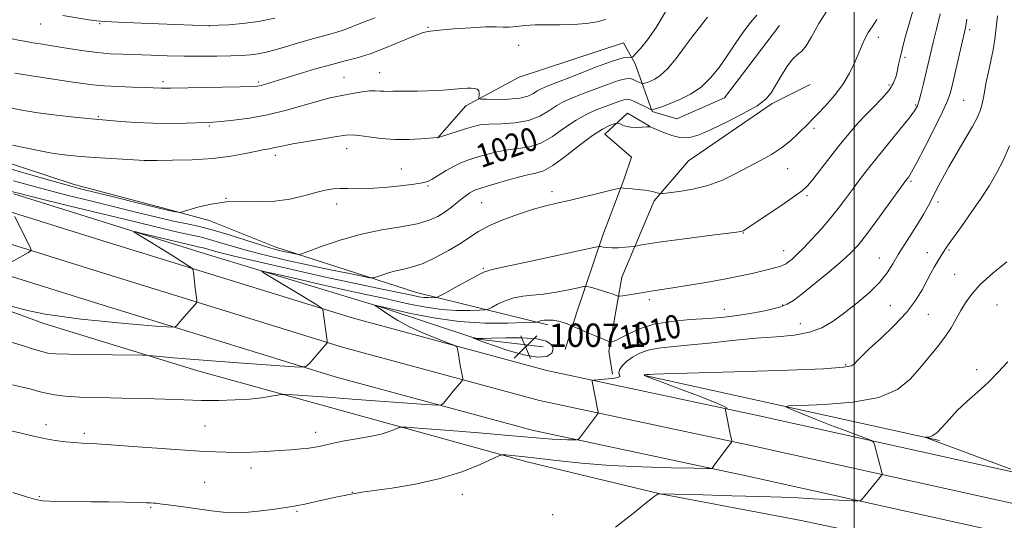
# Model space of a CAD drawing. Extents: x 2187300 to 2190200, y 327300 to 330200.
# Drawn here: x 2187714 to 2188051, y 328748 to 328919 of the extents above; entities that cross this region are included whole.
import ezdxf
from ezdxf.enums import TextEntityAlignment as Align

# ---------------------------------------------------------------- set-up
doc = ezdxf.new("R2010")
doc.units = 0
doc.header["$MEASUREMENT"] = 0
for name, color, linetype, lineweight in [('32000', 7, 'Continuous', 0), ('DTM HARD BREAKLINE', 7, 'Continuous', 0), ('DTM SPOT ELEVATION', 2, 'Continuous', 13), ('INDEX CONTOUR', 41, 'Continuous', 13), ('INDEX CONTOUR LABEL', 244, 'Continuous', 0), ('INTERMEDIATE CONTOUR', 44, 'Continuous', 0), ('INTERMEDIATE CONTOUR DEPRESSION', 44, 'Continuous', 0), ('SPOT ELEVATION', 7, 'Continuous', 0)]:
    doc.layers.add(name, color=color, linetype=linetype, lineweight=lineweight)
doc.styles.add('Style-ITALICS', font='ITALICS.shx')

# ---------------------------------------------------------------- blocks, each defined once
blk = doc.blocks.new('SPOT')
at = {"layer": 'SPOT ELEVATION'}
for p, q in [((-3.910000000149012, -3.910000000032596), (3.819999999832362, 3.809999999997672)), ((-1.650000000372529, 3.770000000018626), (1.71999999973923, -3.929999999993015))]:
    blk.add_line(p, q, dxfattribs=at)

msp = doc.modelspace()

# ---------------------------------------------------------------- linework, layer by layer
at = {"layer": '32000', "flags": 128}
msp.add_lwpolyline([(2188000, 327500), (2188000, 330000)], dxfattribs=at)
at = {"layer": 'DTM HARD BREAKLINE', "extrusion": (-0.01885002170599873, -0.158240688328011, 0.9872206243992072), "elevation": -92280.12093135291, "flags": 128}
msp.add_lwpolyline([(2133652.445561056, 578052.387371926), (2133659.351436569, 578060.545029887), (2133667.654738729, 578056.905459412)], dxfattribs=at)
at = {"layer": 'DTM HARD BREAKLINE', "extrusion": (0.03909427349511062, -0.008598958402768808, 0.9991985266673872), "elevation": 83713.2852364154, "flags": 128}
msp.add_lwpolyline([(791130.3149620028, -2064520.164888591), (791130.3149620029, -2064623.590439108)], dxfattribs=at)
at = {"layer": 'DTM HARD BREAKLINE'}
for points in [[(2187500, 328938.727, 1018.594), (2187507.92, 328936.63, 1018.06), (2187541.16, 328925.59, 1020.08), (2187593.95, 328910.02, 1021.19), (2187657.82, 328887.29, 1022.1), (2187732.78, 328862.63, 1020.54), (2187764.71, 328854.2, 1020.28), (2187779.05, 328850.31, 1019.37), (2187801.86, 328841.21, 1018.65), (2187850.09, 328825.64, 1014.81), (2187895.06, 328814.62, 1009.59)], [(2187500, 328922.372, 1014.219), (2187507.07, 328920.01, 1014.35), (2187591.79, 328892.1, 1015.98), (2187675.79, 328864.21, 1016.76), (2187744.12, 328842.84, 1015.32), (2187828, 328816.94, 1011.55), (2187894.67, 328798.9, 1008.68), (2187967.42, 328783.4, 1005.49), (2188078.89, 328758.77, 1001.25), (2188149.97, 328743.21, 1000.47), (2188233.41, 328723.77, 999.75), (2188318.07, 328704.99, 999.95), (2188441.26, 328677.78, 999.62), (2188552.85, 328652.46, 1000.08), (2188639.58, 328633.58, 1000.53), (2188655.22, 328630.14, 1000.3)], [(2187857.2, 328878.42, 1021.97), (2187866.96, 328889.51, 1023.41), (2187885.19, 328899.3, 1025.88), (2187921, 328911.07, 1025.17), (2187924.92, 328903.91, 1023.54), (2187930.81, 328887.63, 1019.89), (2187939.28, 328885.03, 1018.85), (2187955.56, 328892.22, 1018.91), (2187974.42, 328917, 1018.58)], [(2187500, 328911.296, 1014.48), (2187503.76, 328910.04, 1014.55), (2187588.49, 328882.13, 1016.18), (2187672.57, 328854.22, 1016.96), (2187741, 328832.81, 1015.52), (2187825.08, 328806.85, 1011.75), (2187892.2, 328788.69, 1008.88), (2187965.19, 328773.14, 1005.69), (2188076.63, 328748.52, 1001.45), (2188147.66, 328732.97, 1000.67), (2188231.08, 328713.53, 999.95), (2188315.8, 328694.74, 1000.15), (2188438.97, 328667.53, 999.82), (2188550.4, 328642.25, 1000.28), (2188637.73, 328624.77, 1000.73), (2188659.27, 328620.03, 1000.41)], [(2187500, 328900.22, 1014.342), (2187500.45, 328900.07, 1014.35), (2187585.19, 328872.16, 1015.98), (2187669.35, 328844.23, 1016.76), (2187737.88, 328822.78, 1015.32), (2187822.16, 328796.76, 1011.55), (2187889.73, 328778.48, 1008.68), (2187962.96, 328762.88, 1005.49), (2188074.37, 328738.27, 1001.25), (2188145.35, 328722.73, 1000.47), (2188228.75, 328703.29, 999.75), (2188313.53, 328684.49, 999.95), (2188436.68, 328657.28, 999.62), (2188548.26, 328631.97, 1000.08), (2188635.88, 328615.96, 1000.53), (2188663.33, 328609.93, 1000.13)], [(2187917.23, 328797.7, 1008.23), (2187915.92, 328805.52, 1009.59), (2187920.45, 328830.94, 1012.85), (2187931.49, 328857.01, 1015.72), (2187943.2, 328870.71, 1017.28), (2187971.85, 328890.29, 1017.87), (2187984.87, 328896.82, 1017.35)], [(2187500, 328887.082, 1011.249), (2187516.45, 328881.91, 1011.61), (2187601.18, 328854, 1014.02), (2187658.54, 328838.43, 1014.42), (2187722.41, 328815.06, 1013.44), (2187775.2, 328798.83, 1011.29), (2187829.3, 328783.92, 1008.88), (2187887.95, 328767.7, 1005.49), (2187933.57, 328756.68, 1003.99), (2187981.79, 328747.62, 1002.3), (2188046.31, 328734.01, 999.95), (2188116.69, 328719.12, 998.91), (2188178.6, 328704.21, 998.52), (2188262.02, 328686.07, 998.13), (2188344.13, 328667.93, 998.19), (2188436.67, 328647.19, 997.9300000000001), (2188516.83, 328629.7, 998.0600000000001), (2188610.67, 328608.97, 998.13), (2188643.25, 328601.84, 997.48), (2188656.94, 328598.6, 996.4300000000001)], [(2187900.94, 328806.15, 1008.81), (2187904.83, 328818.54, 1010.64), (2187913.92, 328845.26, 1014.55), (2187921.06, 328864.16, 1016.24), (2187923.66, 328871.98, 1016.89), (2187914.53, 328879.79, 1017.28)], [(2187712.09, 328859.45, 1015.72), (2187777.3, 328838.99, 1012.95), (2187837.59, 328820.76, 1009.9), (2187871.08, 328809.64, 1007.9), (2187893.41, 328806.99, 1006.61)]]:
    msp.add_polyline3d(points, dxfattribs=at)
at = {"layer": 'DTM SPOT ELEVATION'}
for p in [(2187721.36, 328917.52, 1029.19), (2187741.57, 328917.64, 1029.85), (2187779.08, 328916.87, 1029.98), (2187853.98, 328916.42, 1026.13), (2188039.55, 328915.61, 1009.67), (2188008.22, 328913.01, 1015.51), (2187885.07, 328910.22, 1025.57), (2188017.35, 328906.14, 1013.7), (2187763.24, 328897.81, 1026.37), (2187795.94, 328897.72, 1026.27), (2187825.26, 328899.26, 1024.88), (2187837.4, 328900.94, 1024.78), (2188011.95, 328896.68, 1014.37), (2188037.46, 328891.46, 1008.98), (2188021.1, 328889.77, 1012.17), (2187741.07, 328885.82, 1024.14), (2187779.14, 328882.68, 1023.8), (2187986.22, 328881.79, 1015.63), (2187826.11, 328874.85, 1021.33), (2187756.94, 328870.79, 1021.99), (2187801.7, 328872.63, 1021.56), (2187844.91, 328867.94, 1020.89), (2187977.18, 328867.99, 1015.21), (2187854, 328862.06, 1019.81), (2188019.51, 328863.64, 1009.74), (2187784.8, 328857.83, 1020), (2187896.53, 328860.11, 1016.44), (2187983.85, 328858.77, 1013.72), (2187822.68, 328855.88, 1019.42), (2187872.44, 328856.35, 1017.06), (2188028.72, 328856.66, 1007.56), (2187962.03, 328846.02, 1013.93), (2187975.88, 328839.96, 1012.7), (2188008.63, 328837.44, 1008.75), (2188025.06, 328839.26, 1006.61), (2188032.52, 328840.14, 1005.82), (2187872.9, 328833.89, 1014.17), (2188034.42, 328831.86, 1005.01), (2187929.87, 328823.2, 1011.65), (2187975.55, 328821.41, 1010.13), (2188012.37, 328821.15, 1007.18), (2188048.94, 328821.37, 1002.75), (2187955.53, 328819.92, 1010.67), (2188025.34, 328818.16, 1005.13), (2187981.6, 328814.98, 1008.71), (2187997.06, 328800.97, 1006.23), (2188041.9, 328799.27, 1002.28), (2187723.15, 328780.39, 1008.49), (2187777.61, 328780, 1008.94), (2187736.24, 328777.45, 1008.34), (2187815.5, 328777.8, 1008.55), (2187793.36, 328765.54, 1007.48), (2187777.55, 328760.61, 1006.86), (2187828.11, 328757.27, 1006.04), (2187865.75, 328756.59, 1005.44), (2187720.89, 328755.72, 1006.13), (2187759.04, 328752.09, 1005.84), (2187809.17, 328750.75, 1005.81), (2187896.75, 328749.56, 1004.2)]:
    msp.add_point(p, dxfattribs=at)
at = {"layer": 'INDEX CONTOUR', "flags": 128}
for points, elevation in [([(2187695.762, 328872.2850000001), (2187722.246, 328864.6950000001), (2187730.003, 328862.5120000001), (2187734.988, 328861.1830000001), (2187746.712, 328858.2500000001), (2187754.34, 328856.3560000001), (2187760.972, 328854.7380000001), (2187765.227, 328853.7490000001), (2187767.4611, 328853.2799000001), (2187768.467, 328853.1060000001), (2187769.025, 328853.0631000001), (2187769.872, 328853.2451000001), (2187771.735, 328853.8080000001), (2187775.13, 328854.8080000001), (2187779.735, 328855.9120000001), (2187785.018, 328856.6850000001), (2187790.516, 328856.8510000001), (2187796.044, 328856.7550000001), (2187801.489, 328856.8990000001), (2187806.715, 328857.6390000001), (2187811.495, 328858.7480000001), (2187815.58, 328859.8510000001), (2187818.824, 328860.6440000001), (2187821.476, 328861.1030000001), (2187823.889, 328861.2700000001), (2187826.429, 328861.2180000001), (2187829.534, 328861.1290000001), (2187833.654, 328861.2150000001), (2187838.969, 328861.6150000001), (2187844.557, 328862.1960000001), (2187849.2229, 328862.7530000001), (2187852.13, 328863.1630000001), (2187853.89, 328863.6310000001), (2187855.474, 328864.4430000001), (2187860.227, 328867.3840000001), (2187862.907, 328868.9100000001), (2187865.42, 328870.0920000001), (2187867.935, 328871.0290000001), (2187870.725, 328871.9170000001), (2187873.984, 328872.8850000001), (2187877.582, 328873.8120000001), (2187881.311, 328874.5160000001), (2187885.015, 328874.9360000001), (2187888.747, 328875.5040000001), (2187892.615, 328876.7740000001), (2187896.674, 328879.0910000001), (2187900.7771, 328881.9620000001), (2187904.728, 328884.6830000001), (2187908.365, 328886.714), (2187911.662, 328888.1550000001), (2187919.429, 328891.0730000001), (2187921.066, 328891.6400000001), (2187922.142, 328891.8730000001), (2187923.022, 328891.7490000001), (2187924.166, 328891.2600000001), (2187925.872, 328890.4440000001), (2187929.374, 328888.7370000001), (2187930.291, 328888.3130000001), (2187930.839, 328888.219), (2187931.487, 328888.3770000001), (2187932.641, 328888.7330000001), (2187934.45, 328889.3420000001), (2187937.002, 328890.2880000001), (2187940.295, 328891.6540000001), (2187943.971, 328893.523), (2187947.583, 328895.9790000001), (2187950.794, 328899.067), (2187953.691, 328902.6730000001), (2187956.471, 328906.643), (2187959.27, 328910.7810000001), (2187961.996, 328914.7270000001), (2187964.497, 328918.0801000001), (2187966.685, 328920.6070000001)], 1020), ([(2187711.653, 328794.0020000001), (2187715.117, 328793.2670000001), (2187718.0779, 328792.5200000001), (2187720.695, 328791.7970000001), (2187723.248, 328791.143), (2187726.067, 328790.6001), (2187729.682, 328790.1760000001), (2187734.674, 328789.8691000001), (2187741.367, 328789.6690000001), (2187749.065, 328789.5190000001), (2187756.819, 328789.3510000001), (2187763.88, 328789.1220000001), (2187770.318, 328788.888), (2187776.405, 328788.7310000001), (2187782.324, 328788.7180000001), (2187787.907, 328788.866), (2187792.896, 328789.1759000001), (2187797.061, 328789.6310000001), (2187800.289, 328790.1230000001), (2187802.494, 328790.5290000001), (2187803.802, 328790.7450000001), (2187805.19, 328790.7610000001), (2187807.849, 328790.5920000001), (2187819.563, 328789.768), (2187828.005, 328789.1600000001), (2187853.261, 328787.2910000001), (2187857.081, 328787.0390000001), (2187858.659, 328787.1590000001), (2187859.347, 328787.7520000001), (2187861.408, 328790.3050000001), (2187862.657, 328791.8280000001), (2187865.476, 328795.1600000001), (2187865.842, 328795.6340000001), (2187865.925, 328796.077), (2187865.797, 328796.8669000001), (2187865.1861, 328800.0960000001), (2187864.835, 328802.0410000001), (2187864.531, 328803.8320000001), (2187864.13, 328806.3840000001), (2187863.934, 328806.9970000001), (2187863.136, 328807.4950000001), (2187861.054, 328808.3040000001), (2187857.28, 328809.7400000001), (2187852.5049, 328811.6690000001), (2187847.699, 328813.8480000001), (2187843.664, 328816.0360000001), (2187840.546, 328818.0100000001), (2187836.942, 328820.5100000001), (2187836.196, 328821.0040000001), (2187835.692, 328821.3150000001), (2187835.699, 328821.3349000001), (2187838.912, 328820.5980000001), (2187842.21, 328819.822), (2187848.09, 328818.4780000001), (2187855.909, 328816.9460000001), (2187864.696, 328815.7260000001), (2187873.476, 328815.1870000001), (2187881.261, 328815.1550000001), (2187887.057, 328815.322), (2187890.213, 328815.442), (2187891.439, 328815.5220000001), (2187891.786, 328815.6290000001), (2187892.147, 328815.8080000001), (2187892.78, 328816.0120000001), (2187893.785, 328816.1690000001), (2187895.212, 328816.2170000001), (2187896.909, 328816.1230000001), (2187898.674, 328815.8590000001), (2187900.319, 328815.4280000001), (2187901.704, 328814.9400000001), (2187903.293, 328814.2810000001), (2187908.774, 328811.8670000001), (2187911.053, 328810.8900000001), (2187913.034, 328810.0710000001), (2187915.673, 328809.0310000001), (2187916.2611, 328808.8120000001), (2187916.568, 328808.7450000001), (2187916.8581, 328808.7710000001), (2187917.387, 328808.8790000001), (2187918.394, 328809.246), (2187920.112, 328810.0941000001), (2187922.755, 328811.5340000001), (2187926.455, 328813.2330000001), (2187931.326, 328814.7500000001), (2187937.333, 328815.7520000001), (2187943.8451, 328816.3560000001), (2187950.083, 328816.7890000001), (2187955.448, 328817.2450000001), (2187960.069, 328817.778), (2187964.256, 328818.4080000001), (2187968.225, 328819.1451000001), (2187971.814, 328819.947), (2187974.768, 328820.7620000001), (2187977.015, 328821.6290000001), (2187979.22, 328822.9480000001), (2187982.229, 328825.2139000001), (2187986.5679, 328828.6900000001), (2187991.476, 328832.7330000001), (2187995.869, 328836.4680000001), (2187998.999, 328839.3340000001), (2188001.458, 328842.0040000001), (2188004.173, 328845.4630000001), (2188007.765, 328850.3120000001), (2188011.631, 328855.6230000001), (2188016.784, 328862.7420000001), (2188017.706, 328863.9920000001), (2188018.17, 328864.5870000001), (2188018.693, 328865.2880000001), (2188019.677, 328866.8870000001), (2188021.498, 328870.1840000001), (2188024.3301, 328875.5790000001), (2188027.537, 328881.871), (2188030.285, 328887.4580000001), (2188031.971, 328891.2330000001), (2188032.931, 328894.0810000001), (2188033.736, 328897.3810000001), (2188037.734, 328914.7210000001), (2188038.105, 328916.3890000001), (2188038.325, 328917.6340000001), (2188038.533, 328919.1900000001)], 1010), ([(2187728.86, 328920.5001000001), (2187737.861, 328919.0150000001), (2187740.537, 328918.6050000001), (2187743.233, 328918.3630000001), (2187747.933, 328918.1410000001), (2187755.837, 328917.8311000001), (2187779.194, 328916.974), (2187782.284, 328917.1130000001), (2187785.791, 328917.2910000001), (2187790.495, 328917.6800000001), (2187795.902, 328918.4190000001), (2187801.492, 328919.5700000001)], 1030)]:
    msp.add_lwpolyline(points, dxfattribs=dict(at, elevation=elevation))
at = {"layer": 'INTERMEDIATE CONTOUR', "flags": 128}
for points, elevation in [([(2187708.336, 328889.3730000001), (2187714.176, 328888.2130000001), (2187720.342, 328887.1680000001), (2187726.7809, 328886.3140000001), (2187732.779, 328885.6680000001), (2187737.464, 328885.2280000001), (2187748.823, 328884.2270000001), (2187754.04, 328883.8450000001), (2187759.888, 328883.5760000001), (2187765.776, 328883.523), (2187771.117, 328883.6180000001), (2187778.101, 328883.8500000001), (2187780.31, 328883.9641000001), (2187783.103, 328884.1790000001), (2187787.356, 328884.5880000001), (2187792.843, 328885.3010000001), (2187799.063, 328886.4349000001), (2187805.5, 328888.0240000001), (2187811.578, 328889.7651000001), (2187816.708, 328891.2740000001), (2187820.501, 328892.268), (2187823.378, 328892.8800000001), (2187828.708, 328893.8449000001), (2187831.477, 328894.3100000001), (2187833.961, 328894.616), (2187835.937, 328894.6830000001), (2187837.517, 328894.6000000001), (2187838.8949, 328894.5040000001), (2187840.278, 328894.4950000001), (2187841.9281, 328894.5430000001), (2187844.12, 328894.5850000001), (2187850.427, 328894.572), (2187853.993, 328894.6280000001), (2187857.435, 328894.7920000001), (2187860.591, 328895.0260000001), (2187865.577, 328895.4620000001), (2187867.372, 328895.5820000001), (2187868.812, 328895.6070000001), (2187869.969, 328895.5080000001), (2187870.829, 328895.2320000001), (2187871.358, 328894.7160000001), (2187871.55, 328893.9480000001), (2187871.521, 328893.1020000001), (2187871.413, 328892.4021000001), (2187871.443, 328892.0100000001), (2187872.115, 328891.8520000001), (2187874.0041, 328891.79), (2187877.415, 328891.7370000001), (2187881.579, 328891.8030000001), (2187885.452, 328892.1440000001), (2187888.236, 328892.8520000001), (2187890.095, 328893.7580000001), (2187891.437, 328894.6270000001), (2187892.75, 328895.3361000001), (2187894.852, 328896.219), (2187904.589, 328900.0820000001), (2187911.375, 328902.7260000001), (2187917.254, 328904.8700000001), (2187920.9, 328905.9400000001), (2187922.68, 328906.1890000001), (2187923.735, 328906.0240000001), (2187924.1851, 328906.3441000001), (2187925.119, 328907.3090000001), (2187926.831, 328909.175), (2187929.24, 328912.1250000001), (2187932.171, 328916.322), (2187935.4, 328921.7060000001)], 1024), ([(2187711.129, 328820.9490000001), (2187717.3471, 328819.3950000001), (2187722.883, 328818.2790000001), (2187728.606, 328817.3920000001), (2187735.148, 328816.5680000001), (2187742.181, 328815.8020000001), (2187749.137, 328815.1280000001), (2187755.473, 328814.5780000001), (2187760.738, 328814.1610000001), (2187764.508, 328813.8810000001), (2187766.552, 328813.7520000001), (2187767.417, 328813.8360000001), (2187767.845, 328814.2061000001), (2187770.463, 328817.2620000001), (2187774.103, 328821.4341000001), (2187774.66, 328822.1010000001), (2187774.841, 328822.5270000001), (2187774.801, 328823.0751000001), (2187774.271, 328827.175), (2187773.626, 328832.599), (2187773.462, 328833.4670000001), (2187772.956, 328834.0700000001), (2187771.674, 328834.9260000001), (2187766.205, 328838.3870000001), (2187762.745, 328840.55), (2187759.365, 328842.6320000001), (2187754.251, 328845.7370000001), (2187753.191, 328846.4190000001), (2187753.56, 328846.4870000001), (2187755.675, 328845.9980000001), (2187773.845, 328841.5910000001), (2187775.119, 328841.2960000001), (2187776.982, 328840.9000000001), (2187777.944, 328840.6560000001), (2187779.32, 328840.2590000001), (2187782.143, 328839.4970000001), (2187787.622, 328838.1300000001), (2187796.477, 328836.0260000001), (2187807.47, 328833.4890000001), (2187818.874, 328830.9340000001), (2187829.183, 328828.7090000001), (2187837.776, 328826.9120000001), (2187848.417, 328824.7050000001), (2187850.903, 328824.2100000001), (2187852.55, 328823.9700000001), (2187854.0281, 328823.8800000001), (2187855.339, 328823.8740000001), (2187856.315, 328823.9020000001), (2187856.948, 328823.9790000001), (2187857.863, 328824.3860000001), (2187859.844, 328825.4710000001), (2187863.344, 328827.4110000001), (2187867.487, 328829.6930000001), (2187871.066, 328831.6300000001), (2187873.405, 328832.7610000001), (2187875.952, 328833.5150000001), (2187880.6861, 328834.5470000001), (2187888.788, 328836.2960000001), (2187910.7759, 328841.0840000001), (2187912.573, 328841.4070000001), (2187913.207, 328841.3560000001), (2187913.973, 328841.1771000001), (2187915.192, 328840.9940000001), (2187916.9411, 328840.8990000001), (2187919.194, 328840.9560000001), (2187921.524, 328841.1060000001), (2187924.474, 328841.3570000001), (2187925.112, 328841.447), (2187927.293, 328841.9120000001), (2187930.055, 328842.4031000001), (2187934.822, 328843.1200000001), (2187941.825, 328844.0600000001), (2187949.5311, 328845.0420000001), (2187959.662, 328846.3020000001), (2187961.21, 328846.5140000001), (2187961.707, 328846.6360000001), (2187962.179, 328846.8720000001), (2187963.368, 328847.6190000001), (2187965.945, 328849.3210000001), (2187970.24, 328852.1990000001), (2187975.236, 328855.5790000001), (2187979.574, 328858.5630000001), (2187982.294, 328860.5550000001), (2187984.028, 328862.1660000001), (2187985.803, 328864.3080000001), (2187994.763, 328875.7940000001), (2187997.663, 328879.4130000001), (2188000.399, 328882.6440000001), (2188003.255, 328885.7470000001), (2188006.385, 328888.9090000001), (2188009.435, 328892.0250000001), (2188011.923, 328894.9211), (2188013.503, 328897.4630000001), (2188014.3661, 328899.7030000001), (2188014.842, 328901.7360000001), (2188015.227, 328903.702), (2188015.6939, 328905.9300000001), (2188016.386, 328908.7940000001), (2188017.395, 328912.5430000001), (2188019.925, 328921.5520000001)], 1014), ([(2187712.021, 328863.8590000001), (2187721.314, 328861.322), (2187730.281, 328858.991), (2187738.818, 328856.8600000001), (2187754.354, 328853.04), (2187761.076, 328851.4061000001), (2187766.81, 328850.0809000001), (2187771.502, 328849.0920000001), (2187775.769, 328848.1770000001), (2187780.399, 328847.001), (2187785.889, 328845.3520000001), (2187791.592, 328843.5160000001), (2187796.5711, 328841.9020000001), (2187800.141, 328840.8160000001), (2187802.606, 328840.1550000001), (2187804.523, 328839.7160000001), (2187806.319, 328839.3330000001), (2187809.106, 328838.7610000001), (2187809.882, 328838.6790000001), (2187811.032, 328838.9760000001), (2187818.101, 328841.5980000001), (2187824.238, 328843.6710000001), (2187831.183, 328845.6190000001), (2187838.208, 328847.0660000001), (2187844.743, 328848.1610000001), (2187850.254, 328849.1810000001), (2187854.3789, 328850.3550000001), (2187857.416, 328851.7059000001), (2187859.831, 328853.2090000001), (2187862.0031, 328854.8180000001), (2187863.972, 328856.4000000001), (2187865.689, 328857.8), (2187867.125, 328858.9010000001), (2187868.314, 328859.7200000001), (2187869.309, 328860.3099000001), (2187870.261, 328860.7540000001), (2187871.7179, 328861.2560000001), (2187874.325, 328862.0499000001), (2187878.438, 328863.2700000001), (2187883.249, 328864.6359000001), (2187887.655, 328865.768), (2187890.903, 328866.474), (2187893.617, 328867.3250000001), (2187896.768, 328869.0760000001), (2187901.022, 328872.1931000001), (2187905.821, 328875.9530000001), (2187910.301, 328879.3409000001), (2187913.767, 328881.5730000001), (2187916.1941, 328882.7930000001), (2187917.725, 328883.376), (2187918.545, 328883.6390000001), (2187919.008, 328883.6560000001), (2187919.512, 328883.4430000001), (2187920.384, 328883.0390000001), (2187921.674, 328882.5860000001), (2187923.365, 328882.2480000001), (2187925.373, 328882.1450000001), (2187927.362, 328882.2079), (2187928.932, 328882.3210000001), (2187929.866, 328882.3590000001), (2187930.67, 328882.1620000001), (2187934.438, 328880.5020000001), (2187937.527, 328879.3590000001), (2187940.738, 328878.6230000001), (2187943.71, 328878.7000000001), (2187946.902, 328879.648), (2187950.976, 328881.442), (2187956.282, 328883.9810000001), (2187961.927, 328886.8570000001), (2187966.706, 328889.5860000001), (2187969.7561, 328891.8480000001), (2187971.593, 328893.974), (2187973.074, 328896.4560000001), (2187974.867, 328899.5850000001), (2187976.882, 328902.8350000001), (2187978.838, 328905.4760000001), (2187980.53, 328907.0590000001), (2187982.0571, 328908.2600000001), (2187983.597, 328910.0380000001), (2187985.378, 328913.165), (2187987.846, 328917.6690000001), (2187991.5, 328923.3940000001)], 1018), ([(2187708.372, 328860.9510000001), (2187714.1481, 328859.4920000001), (2187720.381, 328857.9500000001), (2187730.558, 328855.4700000001), (2187753.832, 328849.8190000001), (2187767.313, 328846.5350000001), (2187770.964, 328845.6890000001), (2187776.376, 328844.5390000001), (2187779.171, 328843.8280000001), (2187782.604, 328842.8050000001), (2187786.867, 328841.5070000001), (2187792.097, 328840.0160000001), (2187798.347, 328838.4130000001), (2187805.34, 328836.7610000001), (2187812.718, 328835.1180000001), (2187820.041, 328833.5580000001), (2187826.548, 328832.2110000001), (2187831.4, 328831.224), (2187834.083, 328830.7080000001), (2187835.394, 328830.6400000001), (2187836.4561, 328830.9620000001), (2187838.157, 328831.5930000001), (2187840.446, 328832.366), (2187843.037, 328833.0930000001), (2187845.738, 328833.6770000001), (2187848.735, 328834.3960000001), (2187852.311, 328835.6180000001), (2187856.591, 328837.5810000001), (2187861.077, 328839.9920000001), (2187865.117, 328842.4240000001), (2187868.309, 328844.5560000001), (2187871.267, 328846.4860000001), (2187874.859, 328848.4180000001), (2187879.656, 328850.4750000001), (2187885.057, 328852.4730000001), (2187890.164, 328854.1460000001), (2187894.364, 328855.3280000001), (2187898.171, 328856.2360000001), (2187902.385, 328857.1860000001), (2187907.483, 328858.3890000001), (2187912.662, 328859.6500000001), (2187916.801, 328860.6720000001), (2187919.121, 328861.2340000001), (2187920.214, 328861.4160000001), (2187921.017, 328861.3730000001), (2187923.864, 328861.0790000001), (2187927.0201, 328860.7830000001), (2187928.367, 328860.6420000001), (2187929.655, 328860.4500000001), (2187930.928, 328860.1830000001), (2187932.072, 328859.8940000001), (2187932.929, 328859.6560000001), (2187933.499, 328859.5360000001), (2187934.397, 328859.5650000001), (2187936.392, 328859.7700000001), (2187940.004, 328860.197), (2187944.75, 328860.9790000001), (2187949.897, 328862.2670000001), (2187954.838, 328864.1400000001), (2187959.468, 328866.3740000001), (2187967.867, 328870.8011), (2187971.632, 328872.8860000001), (2187975.074, 328875.1120000001), (2187978.154, 328877.5800000001), (2187980.773, 328880.0190000001), (2187984.293, 328883.5310000001), (2187985.648, 328884.8609000001), (2187987.45, 328886.6740000001), (2187990.077, 328889.425), (2187993.145, 328892.9170000001), (2187996.08, 328896.7910000001), (2187998.431, 328900.7110000001), (2188000.221, 328904.4280000001), (2188001.596, 328907.7150000001), (2188002.706, 328910.4160000001), (2188003.718, 328912.653), (2188004.806, 328914.6161000001), (2188006.125, 328916.5710000001), (2188007.758, 328919.0700000001)], 1016), ([(2187709.572, 328809.0910000001), (2187715.404, 328807.339), (2187719.225, 328806.1550000001), (2187721.746, 328805.3940000001), (2187723.766, 328804.9221000001), (2187726.423, 328804.648), (2187730.942, 328804.4880000001), (2187737.976, 328804.3730000001), (2187745.901, 328804.2870000001), (2187756.281, 328804.1950000001), (2187758.109, 328804.1350000001), (2187759.577, 328804.0000000001), (2187762.124, 328803.741), (2187766.683, 328803.322), (2187774.061, 328802.7090000001), (2187784.459, 328801.9070000001), (2187804.854, 328800.3960000001), (2187809.996, 328800.0730000001), (2187812.171, 328800.2850000001), (2187813.246, 328801.2160000001), (2187819.416, 328808.4700000001), (2187819.47, 328808.6040000001), (2187819.434, 328809.0700000001), (2187818.013, 328819.8160000001), (2187817.956, 328819.9920000001), (2187817.678, 328820.2210000001), (2187816.94, 328820.6980000001), (2187815.525, 328821.5930000001), (2187813.298, 328822.9810000001), (2187810.147, 328824.9090000001), (2187806.131, 328827.3260000001), (2187798.683, 328831.7640000001), (2187797.054, 328832.8061), (2187797.802, 328832.8770000001), (2187801.568, 328832.0380000001), (2187808.567, 328830.4160000001), (2187817.3, 328828.4070000001), (2187825.846, 328826.4720000001), (2187832.7271, 328824.9600000001), (2187838.2659, 328823.773), (2187843.231, 328822.6980000001), (2187848.253, 328821.5920000001), (2187853.406, 328820.5780000001), (2187858.623, 328819.8480000001), (2187863.752, 328819.5330000001), (2187868.3, 328819.5140000001), (2187871.6859, 328819.6120000001), (2187873.58, 328819.7110000001), (2187874.651, 328819.9540000001), (2187875.815, 328820.55), (2187877.781, 328821.6080000001), (2187880.423, 328822.8421000001), (2187883.404, 328823.8670000001), (2187886.483, 328824.4160000001), (2187889.798, 328824.7050000001), (2187893.5839, 328825.0680000001), (2187897.9, 328825.7420000001), (2187902.113, 328826.5630000001), (2187905.415, 328827.2710000001), (2187907.268, 328827.6570000001), (2187908.215, 328827.7310000001), (2187909.067, 328827.5570000001), (2187910.45, 328827.1960000001), (2187912.252, 328826.7051000001), (2187914.172, 328826.138), (2187915.941, 328825.5530000001), (2187917.412, 328825.0220000001), (2187918.464, 328824.6220000001), (2187919.079, 328824.4110000001), (2187919.627, 328824.3800000001), (2187920.578, 328824.5030000001), (2187924.308, 328825.0580000001), (2187926.295, 328825.3750000001), (2187927.851, 328825.6490000001), (2187929.111, 328825.8850000001), (2187930.328, 328826.0980000001), (2187934.137, 328826.6660000001), (2187937.903, 328827.2480000001), (2187943.438, 328828.1440000001), (2187949.878, 328829.2320000001), (2187956.066, 328830.3380000001), (2187961.092, 328831.3230000001), (2187965.039, 328832.1830000001), (2187968.237, 328832.9460000001), (2187970.951, 328833.6310000001), (2187973.17, 328834.2260000001), (2187974.818, 328834.7100000001), (2187975.889, 328835.0920000001), (2187976.666, 328835.5080000001), (2187977.501, 328836.1220000001), (2187978.703, 328837.0999000001), (2187980.3999, 328838.6140000001), (2187982.674, 328840.8370000001), (2187985.534, 328843.849), (2187988.689, 328847.3611000001), (2187991.775, 328850.9900000001), (2187994.515, 328854.4340000001), (2187996.99, 328857.7100000001), (2187999.368, 328860.915), (2188001.826, 328864.1770000001), (2188004.583, 328867.7380000001), (2188007.866, 328871.8720000001), (2188011.74, 328876.6640000001), (2188015.625, 328881.4480000001), (2188018.777, 328885.3721), (2188020.671, 328887.876), (2188021.643, 328889.5740000001), (2188022.245, 328891.3720000001), (2188022.923, 328893.9620000001), (2188023.705, 328897.1600000001), (2188026.109, 328907.3590000001), (2188027.067, 328911.2440000001), (2188028.219, 328915.8090000001), (2188029.45, 328921.0620000001)], 1012), ([(2187709.655, 328778.6370000001), (2187714.191, 328777.5810000001), (2187718.437, 328776.5490000001), (2187722.467, 328775.6590000001), (2187726.3151, 328775.0030000001), (2187729.855, 328774.5600000001), (2187732.923, 328774.2830000001), (2187735.584, 328774.1090000001), (2187738.827, 328773.9260000001), (2187743.87, 328773.6080000001), (2187751.395, 328773.077), (2187767.473, 328771.898), (2187772.54, 328771.5420000001), (2187775.773, 328771.3380000001), (2187778.344, 328771.1960000001), (2187781.236, 328771.0510000001), (2187784.696, 328770.9380000001), (2187788.784, 328770.9160000001), (2187793.474, 328771.0270000001), (2187798.392, 328771.2400000001), (2187803.076, 328771.5090000001), (2187807.143, 328771.7920000001), (2187810.521, 328772.0829), (2187813.2169, 328772.3801000001), (2187815.315, 328772.692), (2187817.209, 328773.0620000001), (2187822.141, 328774.1520000001), (2187825.3679, 328774.8300000001), (2187828.769, 328775.4801), (2187832.091, 328776.04), (2187835.2, 328776.5751000001), (2187837.992, 328777.1810000001), (2187840.367, 328777.9130000001), (2187842.243, 328778.6550000001), (2187843.541, 328779.246), (2187844.51, 328779.55), (2187846.702, 328779.518), (2187851.996, 328779.1220000001), (2187861.445, 328778.376), (2187872.804, 328777.4680000001), (2187883.002, 328776.6259000001), (2187889.73, 328776.0300000001), (2187893.73, 328775.6580000001), (2187896.506, 328775.4360000001), (2187899.2379, 328775.3), (2187901.814, 328775.2220000001), (2187903.798, 328775.1820000001), (2187904.915, 328775.2050000001), (2187905.541, 328775.4930000001), (2187906.212, 328776.2939), (2187912.041, 328783.9990000001), (2187912.238, 328784.3350000001), (2187912.244, 328784.8120000001), (2187912.064, 328785.8410000001), (2187910.266, 328795.17), (2187910.274, 328795.4749000001), (2187910.737, 328795.6250000001), (2187912.055, 328795.7470000001), (2187914.4, 328795.9430000001), (2187917.048, 328796.2160000001), (2187919.0479, 328796.5410000001), (2187919.735, 328796.9151000001), (2187919.582, 328797.4220000001), (2187919.346, 328798.1670000001), (2187919.647, 328799.2230000001), (2187920.567, 328800.5240000001), (2187922.052, 328801.9730000001), (2187924.05, 328803.4580000001), (2187926.528, 328804.8210000001), (2187929.454, 328805.8910000001), (2187932.881, 328806.5690000001), (2187937.1981, 328807.0420000001), (2187942.875, 328807.5690000001), (2187950.146, 328808.3300000001), (2187958.28, 328809.197), (2187966.307, 328809.9620000001), (2187973.428, 328810.5080000001), (2187979.524, 328811.0830000001), (2187984.651, 328812.0240000001), (2187988.932, 328813.6040000001), (2187992.775, 328815.8350000001), (2187996.66, 328818.6670000001), (2188000.891, 328822.0050000001), (2188005.078, 328825.5830000001), (2188008.656, 328829.0920000001), (2188011.245, 328832.3190000001), (2188013.208, 328835.4280000001), (2188015.094, 328838.6760000001), (2188017.309, 328842.2330000001), (2188019.691, 328845.9070000001), (2188021.938, 328849.4160000001), (2188023.824, 328852.5570000001), (2188025.43, 328855.452), (2188026.911, 328858.3010000001), (2188028.435, 328861.3090000001), (2188030.201, 328864.6980000001), (2188032.418, 328868.6950000001), (2188035.173, 328873.3740000001), (2188038.056, 328878.1951000001), (2188040.539, 328882.4650000001), (2188042.223, 328885.6830000001), (2188043.236, 328888.1170000001), (2188043.84, 328890.2260000001), (2188044.276, 328892.415), (2188044.7, 328894.8830000001), (2188045.249, 328897.7770000001), (2188046.006, 328901.1770000001), (2188046.851, 328904.898), (2188047.612, 328908.6900000001), (2188048.1689, 328912.3890000001), (2188049.09, 328920.2940000001)], 1008), ([(2187710.9811, 328912.6060000001), (2187714.341, 328911.9330000001), (2187716.5011, 328911.5170000001), (2187717.962, 328911.2570000001), (2187719.375, 328911.0330000001), (2187721.298, 328910.7420000001), (2187723.915, 328910.3350000001), (2187727.316, 328909.7810000001), (2187731.505, 328909.0790000001), (2187736.138, 328908.3500000001), (2187740.788, 328907.7450000001), (2187745.153, 328907.3730000001), (2187749.451, 328907.1690000001), (2187759.137, 328906.8540000001), (2187764.678, 328906.6860000001), (2187770.456, 328906.5690000001), (2187776.245, 328906.54), (2187781.692, 328906.5820000001), (2187786.413, 328906.6660000001), (2187790.154, 328906.7770000001), (2187793.1739, 328906.9710000001), (2187795.863, 328907.3180000001), (2187798.586, 328907.8800000001), (2187801.604, 328908.6760000001), (2187805.155, 328909.7130000001), (2187809.33, 328910.9620000001), (2187813.642, 328912.2390000001), (2187817.455, 328913.3250000001), (2187820.349, 328914.0850000001), (2187822.756, 328914.7339000001), (2187825.322, 328915.5740000001), (2187828.521, 328916.8080000001), (2187832.155, 328918.2621000001), (2187835.853, 328919.6600000001)], 1028), ([(2187711.663, 328876.0660000001), (2187719.9679, 328874.4040000001), (2187724.618, 328873.4861000001), (2187727.532, 328872.9840000001), (2187730.373, 328872.6170000001), (2187733.775, 328872.2949000001), (2187738.115, 328871.9750000001), (2187743.5071, 328871.6330000001), (2187756.958, 328870.8540000001), (2187761.171, 328870.8640000001), (2187766.475, 328870.898), (2187773.261, 328871.0710000001), (2187780.269, 328871.5159000001), (2187786.439, 328872.3), (2187791.491, 328873.2310000001), (2187795.343, 328874.05), (2187797.994, 328874.5680000001), (2187799.781, 328874.8700000001), (2187801.123, 328875.1100000001), (2187804.4629, 328875.8730000001), (2187807.734, 328876.5110000001), (2187812.611, 328877.3450000001), (2187818.088, 328878.2310000001), (2187822.821, 328878.9840000001), (2187825.8819, 328879.4510000001), (2187828, 328879.5970000001), (2187830.321, 328879.4130000001), (2187833.721, 328878.9380000001), (2187838.008, 328878.3820000001), (2187842.727, 328878.0000000001), (2187847.41, 328877.974), (2187851.565, 328878.1850000001), (2187857.334, 328878.653), (2187857.449, 328878.6730000001), (2187857.933, 328878.8241000001), (2187864.355, 328880.9000000001), (2187867.1751, 328881.8), (2187869.543, 328882.5051000001), (2187871.9161, 328882.9900000001), (2187874.966, 328883.2650000001), (2187879.126, 328883.398), (2187883.878, 328883.6840000001), (2187888.462, 328884.4720000001), (2187892.285, 328885.9750000001), (2187895.415, 328887.8600000001), (2187898.082, 328889.6550000001), (2187900.557, 328891.0250000001), (2187903.257, 328892.1870000001), (2187906.636, 328893.4940000001), (2187910.921, 328895.165), (2187915.435, 328896.888), (2187919.272, 328898.2180000001), (2187921.771, 328898.8240000001), (2187923.246, 328898.8410000001), (2187924.254, 328898.5200000001), (2187925.234, 328898.0850000001), (2187927.257, 328897.1250000001), (2187927.495, 328897.0840000001), (2187927.777, 328897.153), (2187928.279, 328897.3080000001), (2187929.066, 328897.5730000001), (2187930.176, 328897.9840000001), (2187931.655, 328898.6440000001), (2187933.578, 328899.9160000001), (2187936.028, 328902.2310000001), (2187938.997, 328905.7930000001), (2187942.106, 328909.9080000001), (2187944.885, 328913.6560000001), (2187946.981, 328916.3520000001), (2187948.521, 328918.2670000001), (2187949.749, 328919.9070000001)], 1022), ([(2187712.486, 328900.6850000001), (2187716.04, 328900.1320000001), (2187731.681, 328897.7721000001), (2187735.721, 328897.1460000001), (2187739.218, 328896.6790000001), (2187743.051, 328896.3430000001), (2187747.787, 328896.1110000001), (2187752.77, 328895.952), (2187757.031, 328895.8330000001), (2187759.859, 328895.7290000001), (2187762.654, 328895.594), (2187763.791, 328895.5840000001), (2187765.858, 328895.616), (2187783.434, 328895.9180000001), (2187789.702, 328896.0360000001), (2187793.541, 328896.1420000001), (2187795.5431, 328896.2870000001), (2187796.803, 328896.5370000001), (2187798.316, 328896.9660000001), (2187804.3131, 328898.8150000001), (2187809.498, 328900.3960000001), (2187815.424, 328902.1510000001), (2187821.045, 328903.7250000001), (2187825.634, 328904.8940000001), (2187829.722, 328905.9650000001), (2187834.153, 328907.3800000001), (2187839.459, 328909.4090000001), (2187849.417, 328913.5090000001), (2187852.367, 328914.5870000001), (2187854.739, 328915.0970000001), (2187857.933, 328915.4180000001), (2187862.882, 328915.8360000001), (2187868.648, 328916.2740000001), (2187873.828, 328916.5610000001), (2187877.3879, 328916.5891000001), (2187879.785, 328916.496), (2187881.844, 328916.4820000001), (2187884.262, 328916.6850000001), (2187887.217, 328916.996), (2187890.753, 328917.2420000001), (2187894.863, 328917.3100000001), (2187899.3209, 328917.3030000001), (2187903.846, 328917.3850000001), (2187908.15, 328917.6910000001), (2187911.922, 328918.2560000001), (2187914.843, 328919.0921000001)], 1026), ([(2187711.731, 328757.1950000001), (2187716.512, 328755.7430000001), (2187719.605, 328754.8310000001), (2187721.818, 328754.3690000001), (2187724.335, 328754.1770000001), (2187728.083, 328754.0961000001), (2187738.608, 328754.0210000001), (2187744.598, 328753.9461000001), (2187750.226, 328753.8471000001), (2187754.719, 328753.746), (2187757.536, 328753.6620000001), (2187759.063, 328753.5960000001), (2187759.9199, 328753.5440000001), (2187760.735, 328753.4829000001), (2187762.182, 328753.3280000001), (2187764.946, 328752.9760000001), (2187769.409, 328752.3690000001), (2187779.841, 328750.9360000001), (2187783.885, 328750.4330000001), (2187787.395, 328750.2040000001), (2187791.209, 328750.3150000001), (2187795.865, 328750.7810000001), (2187800.704, 328751.4220000001), (2187807.425, 328752.393), (2187809.407, 328752.7100000001), (2187811.771, 328753.1790000001), (2187815.246, 328753.942), (2187822.87, 328755.6560000001), (2187825.397, 328756.1990000001), (2187826.941, 328756.5070000001), (2187829.586, 328756.9800000001), (2187831.336, 328757.2520000001), (2187841.638, 328758.6960000001), (2187849.764, 328760.05), (2187858.168, 328761.92), (2187865.646, 328764.278), (2187871.675, 328766.6900000001), (2187878.229, 328769.6860000001), (2187879.457, 328770.0490000001), (2187880.645, 328770.0210000001), (2187882.72, 328769.849), (2187886.116, 328769.5250000001), (2187891.141, 328768.9760000001), (2187898.006, 328768.1740000001), (2187906.5301, 328767.2760000001), (2187916.435, 328766.4810000001), (2187927.203, 328765.9460000001), (2187937.356, 328765.6390000001), (2187945.174, 328765.4820000001), (2187949.458, 328765.415), (2187951.08, 328765.447), (2187951.429, 328765.6060000001), (2187952.2001, 328766.6290000001), (2187957.81, 328774.2690000001), (2187958.05, 328774.6600000001), (2187958.061, 328774.844), (2187957.567, 328777.295), (2187956.137, 328784.2000000001), (2187955.906, 328785.3820000001), (2187955.915, 328785.8250000001), (2187956.465, 328786.0160000001), (2187955.728, 328786.5440000001), (2187952.675, 328787.8910000001), (2187946.622, 328790.2560000001), (2187939.2861, 328793.0250000001), (2187932.9871, 328795.3830000001), (2187929.473, 328796.719), (2187928.202, 328797.2380000001), (2187928.06, 328797.349), (2187928.19, 328797.4320000001), (2187928.275, 328797.4630000001), (2187928.375, 328797.4830000001), (2187928.956, 328797.5360000001), (2187929.735, 328797.5780000001), (2187931.441, 328797.6440000001), (2187934.629, 328797.7480000001), (2187963.018, 328798.5920000001), (2187977.513, 328799.0660000001), (2187989.51, 328799.5580000001), (2187996.325, 328800.0350000001), (2187999.1311, 328800.5730000001), (2188000.064, 328801.278), (2188000.972, 328802.2920000001), (2188002.557, 328803.9000000001), (2188005.233, 328806.4260000001), (2188009.192, 328810.0480000001), (2188013.729, 328814.3590000001), (2188017.915, 328818.8070000001), (2188021.035, 328822.9240000001), (2188023.231, 328826.5690000001), (2188024.861, 328829.6870000001), (2188026.225, 328832.2470000001), (2188027.404, 328834.3310000001), (2188028.418, 328836.0430000001), (2188029.291, 328837.4790000001), (2188030.038, 328838.6790000001), (2188030.673, 328839.6740000001), (2188031.28, 328840.5910000001), (2188032.225, 328841.9550000001), (2188036.71, 328848.2760000001), (2188040.077, 328853.0580000001), (2188043.439, 328857.9320000001), (2188046.323, 328862.3140000001), (2188048.788, 328866.4670000001), (2188051.03, 328870.8681000001), (2188053.18, 328875.8190000001)], 1006), ([(2187706.399, 328833.3940000001), (2187716.958, 328839.2580000001), (2187717.81, 328839.7740000001), (2187718.024, 328840.1690000001), (2187717.785, 328840.7830000001), (2187712.504, 328851.6041000001)], 1016), ([(2187918.28, 328745.295), (2187924.276, 328750.0100000001), (2187928.168, 328753.1450000001), (2187930.3021, 328754.9130000001), (2187931.428, 328755.8240000001), (2187932.1759, 328756.3230000001), (2187932.697, 328756.5760000001), (2187933.267, 328756.7500000001), (2187933.49, 328756.7300000001), (2187948.14, 328756.3530000001), (2187958.122, 328756.0860000001), (2187967.694, 328755.8080000001), (2187975.112, 328755.5551000001), (2187980.84, 328755.3180000001), (2187985.896, 328755.0740000001), (2187999.322, 328754.3790000001), (2188001.302, 328754.2960000001), (2188002.145, 328754.403), (2188002.573, 328754.79), (2188008.821, 328762.3700000001), (2188009.368, 328763.0700000001), (2188009.523, 328763.5060000001), (2188009.418, 328764.0510000001), (2188006.905, 328773.566), (2188006.597, 328774.4280000001), (2188005.901, 328774.9610000001), (2188004.219, 328775.6230000001), (2188001.127, 328776.7700000001), (2187996.885, 328778.3640000001), (2187991.924, 328780.2670000001), (2187986.724, 328782.3110000001), (2187981.957, 328784.2160000001), (2187978.339, 328785.675), (2187976.599, 328786.4780000001), (2187977.501, 328786.8190000001), (2187981.817, 328786.9900000001), (2187989.7829, 328787.2940000001), (2187999.484, 328788.0880000001), (2188008.468, 328789.7379000001), (2188014.867, 328792.4730000001), (2188019.167, 328795.9710000001), (2188022.438, 328799.7689000001), (2188028.4901, 328807.0270000001), (2188031.091, 328810.3960000001), (2188033.209, 328813.5840000001), (2188034.9551, 328816.5939000001), (2188036.499, 328819.4300000001), (2188038.071, 328822.148), (2188040.129, 328825.0100000001), (2188043.191, 328828.3310000001), (2188047.511, 328832.246), (2188052.289, 328836.1770000001)], 1004), ([(2188053.614, 328765.1830000001), (2188026.894, 328775.0880000001), (2188024.549, 328775.9800000001), (2188024.391, 328776.0530000001), (2188024.473, 328776.0840000001), (2188024.865, 328776.099), (2188025.626, 328776.175), (2188026.764, 328776.5860000001), (2188028.275, 328777.6550000001), (2188030.1659, 328779.6000000001), (2188032.485, 328782.2170000001), (2188035.29, 328785.1960000001), (2188038.589, 328788.2870000001), (2188042.192, 328791.4900000001), (2188045.86, 328794.8630000001), (2188049.372, 328798.4080000001), (2188052.585, 328801.8870000001)], 1002)]:
    msp.add_lwpolyline(points, dxfattribs=dict(at, elevation=elevation))
at = {"layer": 'INTERMEDIATE CONTOUR DEPRESSION', "elevation": 1008, "flags": 128}
msp.add_lwpolyline([(2187891.2309, 328809.7649000001), (2187894.586, 328808.9480000001), (2187896.339, 328807.7530000001), (2187896.851, 328806.3240000001), (2187896.373, 328804.8570000001), (2187894.709, 328803.7600000001), (2187891.549, 328803.4920000001), (2187886.8351, 328804.3340000001), (2187881.509, 328805.8460000001), (2187876.762, 328807.4080000001), (2187873.513, 328808.528), (2187871.583, 328809.2220000001), (2187870.518, 328809.6370000001), (2187869.921, 328809.8961000001), (2187869.618, 328810.0520000001), (2187869.438, 328810.1760000001), (2187869.476, 328810.1780000001), (2187869.932, 328810.0740000001), (2187870.345, 328809.9970000001), (2187870.835, 328809.9360000001), (2187871.491, 328809.915), (2187872.9119, 328809.9430000001), (2187875.825, 328810.0270000001), (2187880.602, 328810.138), (2187886.202, 328810.1150000001), (2187891.2309, 328809.7649000001)], dxfattribs=at)

# ---------------------------------------------------------------- block references
at = {"layer": 'SPOT ELEVATION'}
msp.add_blockref('SPOT', (2187887.424, 328807.025, 1007.138), dxfattribs=at)

# ---------------------------------------------------------------- texts
at = {"layer": 'INDEX CONTOUR LABEL', "style": 'Style-ITALICS', "width": 0.8749999999999999}
for s, rotation, p in [('1020', 18.70000061808239, (2187870.955, 328871.985, 1020)), ('1010', 12.49999990317042, (2187919.72, 328809.9, 1010))]:
    msp.add_text(s, height=8.000000000000002, rotation=rotation, dxfattribs=at).set_placement(p, align=Align.MIDDLE_LEFT)
at = {"layer": 'SPOT ELEVATION', "style": 'Style-ITALICS'}
msp.add_text('1007.1', height=8.000000000000002, dxfattribs=at).set_placement((2187895.424, 328807.025, 1007.138))

doc.saveas('drawing.dxf')
